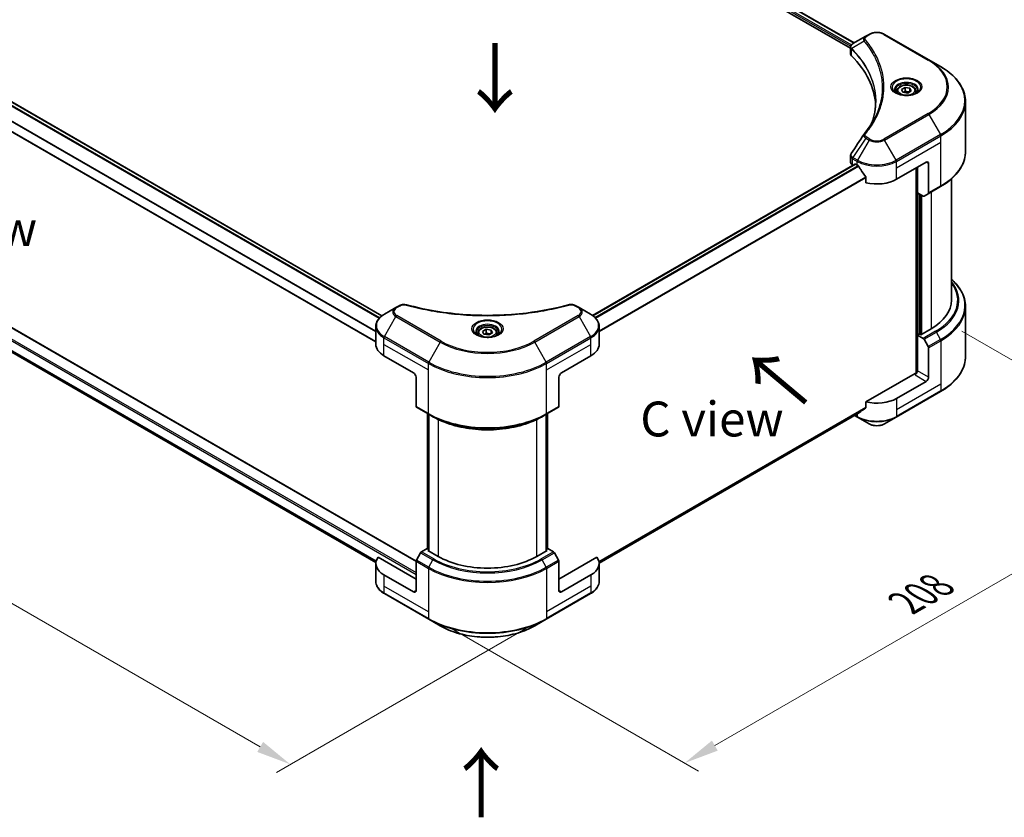
# Model space of a CAD drawing. Units: millimetres. Extents: x 0 to 10617, y 0 to 1686.
# Drawn here: x 403 to 791, y 796 to 1111 of the extents above; entities that cross this region are included whole.
import ezdxf

# ---------------------------------------------------------------- set-up
doc = ezdxf.new("R2010")
doc.units = ezdxf.units.MM
doc.header["$LTSCALE"] = 5.5
doc.layers.get('Defpoints').update_dxf_attribs({"lineweight": 25})
for name, color, linetype, lineweight in [('Dimension (ISO)', 7, 'Continuous', 18), ('Symbol (ISO)', 7, 'Continuous', 18), ('Visible (ISO)', 7, 'Continuous', 35), ('Visible Narrow (ISO)', 7, 'Continuous', 25)]:
    doc.layers.add(name, color=color, linetype=linetype, lineweight=lineweight)
doc.styles.add('Note Text (TK)', font='MS PGothic.ttf')
doc.dimstyles.new('Default - Method 1b (TK)', dxfattribs={"dimscale": 5.5, "dimtxt": 2.5, "dimasz": 2.5, "dimexe": 1, "dimexo": 1.5, "dimgap": 1, "dimtad": 1, "dimrnd": 1e-08, "dimdsep": 46, "dimtxsty": 'Note Text (TK)', "dimcen": 0.09, "dimdle": 5, "dimclrd": 100, "dimclre": 100, "dimclrt": 7, "dimadec": 1, "dimazin": 1, "dimtfac": 1, "dimtmove": 0, "dimatfit": 3, "dimfxl": 0, "dimtolj": 1, "dimlwd": -1, "dimlwe": -1, "dimarcsym": 0})

# ---------------------------------------------------------------- blocks, each defined once
blk = doc.blocks.new('*D18')
at = {"layer": 'Defpoints', "color": 0, "transparency": 16777216}
for p in [(184.56, 1121.59), (83.44, 1063.21), (610.42, 875.72)]:
    blk.add_point(p, dxfattribs=at)
at = {"layer": 'Dimension (ISO)', "color": 100, "transparency": 16777216}
for p, q in [((176.31, 1116.83), (77.94, 1060.03)), ((497.39, 824.22), (95.35, 1056.34)), ((602.17, 870.96), (503.8, 814.17))]:
    blk.add_line(p, q, dxfattribs=at)
for points in [[(96.5, 1058.32), (94.21, 1054.35), (83.44, 1063.21)], [(498.54, 826.2), (496.25, 822.23), (509.3, 817.34)]]:
    blk.add_solid(points, dxfattribs=at)
at = {"layer": 'Dimension (ISO)', "color": 7, "transparency": 16777216, "insert": (290.96, 956.23), "char_height": 13.75, "attachment_point": 4, "rotation": 330, "style": 'Note Text (TK)'}
blk.add_mtext('\\A1;{\\Q30.000;\\W0.816;\\H0.816x;438}', dxfattribs=at)
blk = doc.blocks.new('*D19')
at = {"layer": 'Defpoints', "color": 0, "transparency": 16777216}
for p in [(765.98, 992.99), (563.75, 876.23), (664.86, 817.85)]:
    blk.add_point(p, dxfattribs=at)
at = {"layer": 'Dimension (ISO)', "color": 100, "transparency": 16777216}
for p, q in [((774.23, 988.23), (872.6, 931.44)), ((855.19, 927.74), (676.77, 824.73)), ((572, 871.47), (670.36, 814.68))]:
    blk.add_line(p, q, dxfattribs=at)
for points in [[(854.04, 929.72), (856.33, 925.75), (867.1, 934.61)], [(675.63, 826.71), (677.92, 822.74), (664.86, 817.85)]]:
    blk.add_solid(points, dxfattribs=at)
at = {"layer": 'Dimension (ISO)', "color": 7, "transparency": 16777216, "insert": (752.05, 881.02), "char_height": 13.75, "attachment_point": 4, "rotation": 30, "style": 'Note Text (TK)'}
blk.add_mtext('\\A1;{\\Q-30.000;\\W0.816;\\H0.816x;208}', dxfattribs=at)

msp = doc.modelspace()

# ---------------------------------------------------------------- linework, layer by layer
at = {"layer": 'Visible (ISO)'}
for p, q in [((404.5656, 1290.7768), (731.7399, 1101.8826)), ((403.0306, 1288.7623), (730.3218, 1099.8007)), ((545.458, 994.2597), (218.2253, 1183.1876)), ((543.0244, 983.9344), (211.3545, 1175.4241)), ((198.5737, 1105.5048), (558.8867, 897.4779)), ((736.3414, 1104.5393), (731.2846, 1101.6197)), ((737.6414, 1105.2899), (736.3414, 1104.5393)), ((761.2607, 1095.1857), (743.7598, 1105.2899)), ((730.3218, 1097.5995), (730.3218, 1100.2096)), ((730.5076, 1099.6934), (730.5086, 1099.6928)), ((731.0691, 1099.3692), (731.072, 1099.3675)), ((741.0281, 1093.6194), (741.0301, 1093.6182)), ((765.8373, 1092.5434), (761.2607, 1095.1857)), ((215.9275, 1085.8214), (543.0469, 896.959)), ((750.4509, 1083.5518), (751.8542, 1084.362)), ((751.8542, 1084.362), (753.7712, 1084.0654)), ((751.8542, 1082.9025), (751.8542, 1084.362)), ((753.7712, 1084.0654), (754.2849, 1082.9587)), ((753.7712, 1082.6621), (753.7712, 1084.0654)), ((748.5866, 1082.9184), (748.5866, 1082.0659)), ((750.9645, 1082.445), (750.4509, 1083.5518)), ((752.8816, 1082.1484), (750.9645, 1082.445)), ((754.2849, 1082.9587), (752.8816, 1082.1484)), ((756.1491, 1082.9184), (756.1491, 1082.0659)), ((775.6452, 1059.0133), (775.6452, 1078.7565)), ((730.3218, 1054.7651), (730.3218, 1057.375)), ((628.5332, 994.3849), (732.0356, 1054.142)), ((731.1273, 1053.6424), (731.1488, 1053.63)), ((732.2419, 1054.1216), (732.9225, 1053.7287)), ((748.4788, 1048.1153), (760.1461, 1054.8513)), ((756.7431, 1042.7825), (756.7431, 1052.8867)), ((761.1183, 1054.29), (761.1183, 1042.7344)), ((736.4069, 1048.8824), (736.4069, 1046.7589)), ((756.257, 1052.606), (756.257, 971.6084)), ((760.976, 1042.4196), (765.8373, 1045.2263)), ((770.1452, 1000.4012), (770.1452, 1048.2889)), ((758.9724, 1041.4954), (756.7431, 1042.7825)), ((757.7154, 986.9852), (757.7154, 1042.2212)), ((760.976, 1042.4196), (759.3162, 1041.4614)), ((550.9652, 997.5123), (546.3887, 994.87)), ((552.2653, 998.2629), (550.9652, 997.5123)), ((623.1981, 997.5123), (621.8981, 998.2629)), ((627.7747, 994.87), (623.1981, 997.5123)), ((775.6452, 997.9234), (775.6452, 978.1801)), ((543.0244, 982.9996), (543.0244, 990.0646)), ((583.3004, 987.4904), (583.3004, 986.6379)), ((585.1647, 988.1237), (586.568, 988.934)), ((585.6783, 987.017), (585.1647, 988.1237)), ((587.5953, 986.7204), (585.6783, 987.017)), ((586.568, 988.934), (588.485, 988.6374)), ((586.568, 987.4745), (586.568, 988.934)), ((588.9987, 987.5306), (587.5953, 986.7204)), ((588.485, 988.6374), (588.9987, 987.5306)), ((588.485, 987.2341), (588.485, 988.6374)), ((590.8629, 987.4904), (590.8629, 986.6379)), ((631.1389, 982.9996), (631.1389, 990.0646)), ((757.5209, 987.0974), (756.7431, 986.6484)), ((758.0071, 986.8168), (757.5209, 987.0974)), ((762.0906, 989.1744), (758.0071, 986.8168)), ((756.7431, 986.6484), (758.9724, 985.3613)), ((756.7431, 986.6484), (756.7431, 972.6148)), ((759.3162, 984.9984), (760.976, 982.1236)), ((761.1183, 970.0888), (761.1183, 981.6444)), ((546.2463, 978.5089), (557.9135, 971.7728)), ((616.2498, 971.7728), (627.9171, 978.5089)), ((755.7708, 971.4921), (736.4069, 960.3124)), ((558.8858, 970.0888), (558.8858, 958.5331)), ((615.2776, 970.0888), (615.2776, 958.5331)), ((760.1461, 968.4048), (748.4788, 961.6687)), ((748.3364, 954.289), (765.8373, 964.3932)), ((736.4069, 960.3124), (736.4069, 958.1889)), ((559.0282, 958.2184), (563.8895, 955.4117)), ((563.4319, 902.3485), (563.4319, 955.6759)), ((610.2738, 955.4117), (615.1352, 958.2184)), ((610.7315, 955.6759), (610.7315, 902.3485)), ((631.1339, 896.7445), (733.4981, 955.8445)), ((563.8895, 955.4117), (565.5493, 954.4534)), ((563.918, 955.3953), (563.918, 901.5065)), ((610.2738, 955.4117), (608.614, 954.4534)), ((610.2453, 901.5065), (610.2453, 955.3953)), ((731.9344, 954.9417), (733.0648, 954.289)), ((733.0648, 954.289), (737.6414, 951.6467)), ((743.7598, 951.6467), (748.3364, 954.289)), ((563.261, 902.4472), (561.0317, 901.1601)), ((563.918, 902.0678), (563.261, 902.4472)), ((563.5527, 901.7174), (563.918, 901.9283)), ((567.6362, 899.3598), (563.5527, 901.7174)), ((610.6107, 901.7174), (606.5271, 899.3598)), ((610.9023, 902.4472), (610.2453, 902.0678)), ((610.2453, 901.9283), (610.6107, 901.7174)), ((613.1317, 901.1601), (610.9023, 902.4472)), ((558.8858, 890.3783), (543.8971, 899.0321)), ((558.8858, 885.8876), (558.8858, 897.4432)), ((560.688, 900.7972), (559.0282, 897.9224)), ((615.1352, 897.9224), (613.4754, 900.7972)), ((630.2663, 899.0321), (615.2776, 890.3783)), ((615.2776, 885.8876), (615.2776, 897.4432)), ((543.0244, 896.5531), (543.0244, 889.4881)), ((631.1389, 896.5531), (631.1389, 889.4881)), ((557.9135, 885.3262), (546.2463, 892.0623)), ((627.9171, 892.0623), (616.2498, 885.3262)), ((546.3887, 884.6827), (563.8895, 874.5786)), ((610.2738, 874.5786), (627.7747, 884.6827)), ((563.8895, 874.5786), (568.4661, 871.9363)), ((605.6972, 871.9363), (610.2738, 874.5786))]:
    msp.add_line(p, q, dxfattribs=at)
for centre, major_axis, ratio, start_param, end_param in [((731.6134, 1101.0156), (-0.3485, 0.5926), 0.57192456, 6.27803832, 6.2829531), ((731.2924, 1098.4616), (-1.3007, -3.3432), 0.56075394, 3.75157576, 3.75945641), ((733.0718, 1097.5995), (-2.75, 0), 0.57735027, 0, 0.523143), ((668.7525, 1076.1823), (71.5, 0), 0.57735027, 0.03293186, 0.523143), ((733.0718, 1054.7651), (-2.75, 0), 0.57735027, 0, 0.78539816), ((732.2419, 1053.7848), (-0.2062, 0.3572), 0.57735027, 5.49778714, 6.28318531), ((740.7006, 1058.2194), (11, 0), 0.57735027, 3.92699082, 3.97194189), ((740.7006, 1058.893), (7.4786, -15.4273), 0.5228786, 4.82400679, 4.91764363), ((760.1461, 1053.7287), (0.6875, 1.1908), 0.57735027, 5.49778714, 7.06858347), ((740.7006, 1058.893), (7.4786, -15.4273), 0.5228786, 4.91764363, 5.12523399), ((740.7006, 1052.606), (11, 0), 0.57735027, 4.31138759, 5.49778714), ((758.9724, 1042.0568), (0.3437, -0.5954), 0.57735027, 5.49778714, 6.28318531), ((760.6322, 1043.015), (0.3437, -0.5954), 0.57735027, 0, 0.78539816), ((742.6452, 1000.4012), (27.5, 0), 0.57735027, 5.49778714, 6.28318531), ((554.0244, 982.9996), (-11, 0), 0.57735027, 0, 0.78539816), ((620.1389, 982.9996), (11, 0), 0.57735027, 5.49778714, 6.28318531), ((758.9724, 984.7999), (0.3437, -0.5954), 0.57735027, 1.57079633, 2.35619449), ((760.6322, 981.9251), (0.3437, -0.5954), 0.57735027, 0.78539816, 1.57079633), ((557.9135, 970.6501), (-0.6875, 1.1908), 0.57735027, 3.92699082, 5.49778714), ((616.2498, 970.6501), (-0.6875, -1.1908), 0.57735027, 3.92699082, 5.49778714), ((755.7708, 972.0535), (-0.6875, -1.1908), 0.57735027, 0.78539816, 2.35619449), ((756.257, 971.2115), (0.6875, 0), 0.57735027, 1.32748183, 2.35619449), ((760.1461, 969.5275), (0.6875, 1.1908), 0.57735027, 3.92699082, 5.49778714), ((740.7006, 966.1594), (-11, 0), 0.57735027, 1.16979494, 2.35619449), ((559.3719, 958.8138), (-0.3437, -0.5954), 0.57735027, 5.49778714, 6.28318531), ((614.7914, 958.8138), (0.3438, -0.5954), 0.57735027, 0, 0.78539816), ((740.7006, 959.8724), (-10.9838, -7.6788), 0.07779162, 5.27600846, 5.36964529), ((740.7006, 959.8724), (-10.9838, -7.6788), 0.07779162, 5.0684181, 5.27600846), ((554.0244, 896.5531), (-11, 0), 0.57735027, 5.88218392, 7.06858347), ((559.3719, 897.7239), (-0.3437, -0.5954), 0.57735027, 4.71238898, 5.49778714), ((561.0317, 900.5987), (-0.3437, -0.5954), 0.57735027, 3.92699082, 4.71238898), ((587.0817, 910.5866), (-27.5, 0), 0.57735027, 0.78539816, 2.35619449), ((613.1317, 900.5987), (-0.3438, 0.5954), 0.57735027, 4.71238898, 5.49778714), ((614.7914, 897.7239), (-0.3438, 0.5954), 0.57735027, 3.92699082, 4.71238898), ((620.1389, 896.5531), (11, 0), 0.57735027, 5.49778714, 6.6841867), ((557.9135, 886.4489), (0.6875, -1.1908), 0.57735027, 5.49778714, 7.06858347), ((616.2498, 886.4489), (-0.6875, -1.1908), 0.57735027, 5.49778714, 7.06858347)]:
    msp.add_ellipse(centre, major_axis=major_axis, ratio=ratio, start_param=start_param, end_param=end_param, dxfattribs=at)
for points, knots in [([(737.6414, 1105.2899), (737.9798, 1105.4852), (738.3586, 1105.6428), (739.1677, 1105.8808), (739.598, 1105.961), (740.4766, 1106.0414), (740.9247, 1106.0414), (741.8033, 1105.961), (742.2335, 1105.8808), (743.0426, 1105.6428), (743.4215, 1105.4852), (743.7598, 1105.2899)], [1.57079633, 1.57079633, 1.57079633, 1.57079633, 1.88495559, 1.88495559, 2.19911486, 2.19911486, 2.51327412, 2.51327412, 2.82743339, 2.82743339, 3.14159265, 3.14159265, 3.14159265, 3.14159265]), ([(730.3219, 1100.207), (730.3214, 1100.3676), (730.3546, 1100.5311), (730.4745, 1100.8374), (730.5636, 1100.9832), (730.8062, 1101.2777), (730.9732, 1101.4219), (731.1962, 1101.5668), (731.2302, 1101.5879), (731.2649, 1101.6083)], [0, 0, 0, 0, 0.043673718, 0.043673718, 0.089096024, 0.089096024, 0.145939145, 0.145939145, 0.155900815, 0.155900815, 0.155900815, 0.155900815]), ([(775.6452, 1078.7565), (775.6452, 1079.7957), (775.5033, 1080.8347), (774.9425, 1082.8789), (774.5238, 1083.884), (773.4268, 1085.8332), (772.7486, 1086.7775), (771.154, 1088.5843), (770.2376, 1089.4471), (768.1909, 1091.0735), (767.0606, 1091.8371), (765.8373, 1092.5434)], [2.35619449, 2.35619449, 2.35619449, 2.35619449, 2.513274123, 2.513274123, 2.670353756, 2.670353756, 2.827433388, 2.827433388, 2.984513021, 2.984513021, 3.141592654, 3.141592654, 3.141592654, 3.141592654]), ([(748.5866, 1082.9184), (748.5866, 1083.154), (748.6422, 1083.3887), (748.8556, 1083.8412), (749.0206, 1084.0563), (749.4556, 1084.4609), (749.737, 1084.6444), (750.3812, 1084.9496), (750.7466, 1085.0691), (751.5156, 1085.2305), (751.9189, 1085.2728), (752.7252, 1085.2786), (753.1281, 1085.2424), (753.8983, 1085.094), (754.2653, 1084.9816), (754.9298, 1084.6851), (755.2269, 1084.5006), (755.7091, 1084.0701), (755.8976, 1083.8247), (756.1022, 1083.3512), (756.1491, 1083.1352), (756.1491, 1082.9184)], [2.35619449, 2.35619449, 2.35619449, 2.35619449, 2.62198886, 2.62198886, 2.91161337, 2.91161337, 3.23970828, 3.23970828, 3.57841915, 3.57841915, 3.91455234, 3.91455234, 4.24911174, 4.24911174, 4.58502719, 4.58502719, 4.92367944, 4.92367944, 5.25327908, 5.25327908, 5.49778714, 5.49778714, 5.49778714, 5.49778714]), ([(748.7574, 1081.9353), (748.7111, 1081.9684), (748.6666, 1082.0019), (748.4943, 1082.1388), (748.3825, 1082.2449), (748.1958, 1082.4564), (748.1209, 1082.5619), (748.0054, 1082.7671), (747.9646, 1082.8668), (747.9116, 1083.0601), (747.8991, 1083.1537), (747.8991, 1083.2472)], [6.388813802, 6.388813802, 6.388813802, 6.388813802, 6.44026494, 6.44026494, 6.597344573, 6.597344573, 6.754424205, 6.754424205, 6.911503838, 6.911503838, 7.068583471, 7.068583471, 7.068583471, 7.068583471]), ([(748.3781, 1082.1345), (748.7584, 1081.915), (749.2076, 1081.7223), (750.204, 1081.4179), (750.7521, 1081.3072), (751.8904, 1081.1847), (752.4809, 1081.1739), (753.6381, 1081.2551), (754.2045, 1081.3472), (755.2484, 1081.6211), (755.7264, 1081.8021), (756.2131, 1082.0534), (756.2866, 1082.0935), (756.3577, 1082.1345)], [0, 0, 0, 0, 0.29880315, 0.29880315, 0.60113033, 0.60113033, 0.90635223, 0.90635223, 1.21186251, 1.21186251, 1.51493929, 1.51493929, 1.57079633, 1.57079633, 1.57079633, 1.57079633]), ([(756.8366, 1083.2472), (756.8366, 1083.1537), (756.8242, 1083.0601), (756.7711, 1082.8668), (756.7304, 1082.7671), (756.6149, 1082.5619), (756.54, 1082.4564), (756.3533, 1082.2449), (756.2415, 1082.1388), (756.0691, 1082.0019), (756.0247, 1081.9684), (755.9784, 1081.9353)], [3.926990817, 3.926990817, 3.926990817, 3.926990817, 4.08407045, 4.08407045, 4.241150082, 4.241150082, 4.398229715, 4.398229715, 4.555309348, 4.555309348, 4.606760485, 4.606760485, 4.606760485, 4.606760485]), ([(730.3223, 1057.3729), (730.3219, 1057.569), (730.3615, 1057.7696), (730.4827, 1058.083), (730.5468, 1058.205), (730.6226, 1058.3197)], [0, 0, 0, 0, 0.0519495488, 0.0519495488, 0.0870550603, 0.0870550603, 0.0870550603, 0.0870550603]), ([(775.6452, 1059.0133), (775.6452, 1057.9741), (775.5033, 1056.9351), (774.9425, 1054.8909), (774.5238, 1053.8858), (773.4268, 1051.9365), (772.7486, 1050.9923), (771.154, 1049.1854), (770.2376, 1048.3227), (768.1909, 1046.6963), (767.0606, 1045.9326), (765.8373, 1045.2263)], [3.926990817, 3.926990817, 3.926990817, 3.926990817, 4.08407045, 4.08407045, 4.241150082, 4.241150082, 4.398229715, 4.398229715, 4.555309348, 4.555309348, 4.71238898, 4.71238898, 4.71238898, 4.71238898]), ([(733.5172, 1053.2885), (733.5111, 1053.2995), (733.5047, 1053.3102), (733.4704, 1053.3644), (733.4353, 1053.408), (733.3592, 1053.4814), (733.3181, 1053.5112), (733.2798, 1053.5314)], [-0.0705290281, -0.0705290281, -0.0705290281, -0.0705290281, -0.0678449297, -0.0678449297, -0.056529226, -0.056529226, -0.0452135224, -0.0452135224, -0.0452135224, -0.0452135224]), ([(736.4069, 1048.8824), (736.4069, 1048.9246), (736.3966, 1048.9718), (736.3602, 1049.054), (736.3378, 1049.0895), (736.3123, 1049.1214)], [-0.0932612826, -0.0932612826, -0.0932612826, -0.0932612826, -0.0819853568, -0.0819853568, -0.0730776319, -0.0730776319, -0.0730776319, -0.0730776319]), ([(775.6452, 997.9234), (775.6452, 998.9625), (775.5033, 1000.0015), (774.9425, 1002.0457), (774.5238, 1003.0508), (773.4268, 1005.0001), (772.7486, 1005.9443), (771.404, 1007.4678), (770.8007, 1008.0688), (770.1452, 1008.6477)], [3.926990817, 3.926990817, 3.926990817, 3.926990817, 4.08407045, 4.08407045, 4.241150082, 4.241150082, 4.398229715, 4.398229715, 4.506045066, 4.506045066, 4.506045066, 4.506045066]), ([(552.2653, 998.2629), (552.5199, 998.4099), (552.8137, 998.526), (553.4249, 998.6818), (553.7494, 998.7259), (554.3769, 998.74), (554.6889, 998.7148), (555.043, 998.6391), (555.1058, 998.6237), (555.1675, 998.6067)], [0, 0, 0, 0, 0.072836875, 0.072836875, 0.143219194, 0.143219194, 0.209823141, 0.209823141, 0.224395958, 0.224395958, 0.224395958, 0.224395958]), ([(555.1675, 998.6067), (562.5958, 996.5634), (570.7336, 995.2227), (586.7173, 994.1997), (594.7561, 994.4281), (608.1375, 996.0629), (613.7349, 997.1596), (618.9958, 998.6067)], [0, 0, 0, 0, 1.7965518, 1.7965518, 3.5088591, 3.5088591, 4.78123692, 4.78123692, 4.78123692, 4.78123692]), ([(618.9958, 998.6067), (619.2566, 998.6785), (619.5388, 998.7192), (620.0954, 998.7421), (620.376, 998.7259), (620.9377, 998.6405), (621.223, 998.565), (621.6282, 998.405), (621.7679, 998.3381), (621.8981, 998.2629)], [0, 0, 0, 0, 0.061478285, 0.061478285, 0.121667356, 0.121667356, 0.18735111, 0.18735111, 0.224619233, 0.224619233, 0.224619233, 0.224619233]), ([(546.3887, 994.87), (545.9798, 994.634), (545.6, 994.3776), (544.9075, 993.8273), (544.5948, 993.5334), (544.0461, 992.9116), (543.8101, 992.5837), (543.425, 991.8995), (543.2761, 991.5431), (543.0757, 990.8126), (543.0244, 990.4387), (543.0244, 990.0646)], [0, 0, 0, 0, 0.157079633, 0.157079633, 0.314159265, 0.314159265, 0.471238898, 0.471238898, 0.628318531, 0.628318531, 0.785398163, 0.785398163, 0.785398163, 0.785398163]), ([(631.1389, 990.0646), (631.1389, 990.4387), (631.0877, 990.8126), (630.8873, 991.5431), (630.7384, 991.8995), (630.3533, 992.5837), (630.1172, 992.9116), (629.5685, 993.5334), (629.2559, 993.8273), (628.5634, 994.3776), (628.1835, 994.634), (627.7747, 994.87)], [3.926990817, 3.926990817, 3.926990817, 3.926990817, 4.08407045, 4.08407045, 4.241150082, 4.241150082, 4.398229715, 4.398229715, 4.555309348, 4.555309348, 4.71238898, 4.71238898, 4.71238898, 4.71238898]), ([(583.4712, 986.5073), (583.4249, 986.5404), (583.3804, 986.5738), (583.2081, 986.7108), (583.0963, 986.8168), (582.9095, 987.0284), (582.8347, 987.1338), (582.7192, 987.3391), (582.6784, 987.4388), (582.6254, 987.632), (582.6129, 987.7257), (582.6129, 987.8192)], [4.818017476, 4.818017476, 4.818017476, 4.818017476, 4.869468613, 4.869468613, 5.026548246, 5.026548246, 5.183627878, 5.183627878, 5.340707511, 5.340707511, 5.497787144, 5.497787144, 5.497787144, 5.497787144]), ([(583.3004, 987.4904), (583.3004, 987.726), (583.356, 987.9606), (583.5694, 988.4132), (583.7344, 988.6282), (584.1694, 989.0329), (584.4508, 989.2163), (585.095, 989.5216), (585.4604, 989.6411), (586.2294, 989.8024), (586.6327, 989.8448), (587.439, 989.8506), (587.8419, 989.8144), (588.6121, 989.666), (588.9791, 989.5536), (589.6436, 989.257), (589.9407, 989.0725), (590.4229, 988.6421), (590.6114, 988.3967), (590.816, 987.9232), (590.8629, 987.7071), (590.8629, 987.4904)], [2.35619449, 2.35619449, 2.35619449, 2.35619449, 2.62198886, 2.62198886, 2.91161337, 2.91161337, 3.23970828, 3.23970828, 3.57841915, 3.57841915, 3.91455234, 3.91455234, 4.24911174, 4.24911174, 4.58502719, 4.58502719, 4.92367944, 4.92367944, 5.25327908, 5.25327908, 5.49778714, 5.49778714, 5.49778714, 5.49778714]), ([(591.5504, 987.8192), (591.5504, 987.7257), (591.538, 987.632), (591.4849, 987.4388), (591.4442, 987.3391), (591.3287, 987.1338), (591.2538, 987.0284), (591.0671, 986.8168), (590.9553, 986.7108), (590.7829, 986.5738), (590.7385, 986.5404), (590.6922, 986.5073)], [2.35619449, 2.35619449, 2.35619449, 2.35619449, 2.513274123, 2.513274123, 2.670353756, 2.670353756, 2.827433388, 2.827433388, 2.984513021, 2.984513021, 3.035964158, 3.035964158, 3.035964158, 3.035964158]), ([(583.0919, 986.7065), (583.4722, 986.4869), (583.9214, 986.2942), (584.9178, 985.9899), (585.4659, 985.8792), (586.6042, 985.7567), (587.1947, 985.7458), (588.3518, 985.827), (588.9183, 985.9192), (589.9622, 986.1931), (590.4402, 986.3741), (590.9269, 986.6253), (591.0004, 986.6655), (591.0715, 986.7065)], [1.57079633, 1.57079633, 1.57079633, 1.57079633, 1.86959948, 1.86959948, 2.17192665, 2.17192665, 2.47714855, 2.47714855, 2.78265884, 2.78265884, 3.08573562, 3.08573562, 3.14159265, 3.14159265, 3.14159265, 3.14159265]), ([(775.6452, 978.1801), (775.6452, 977.1409), (775.5033, 976.1019), (774.9425, 974.0577), (774.5238, 973.0526), (773.4268, 971.1034), (772.7486, 970.1591), (771.154, 968.3523), (770.2376, 967.4895), (768.1909, 965.8631), (767.0606, 965.0995), (765.8373, 964.3932)], [2.35619449, 2.35619449, 2.35619449, 2.35619449, 2.513274123, 2.513274123, 2.670353756, 2.670353756, 2.827433388, 2.827433388, 2.984513021, 2.984513021, 3.141592654, 3.141592654, 3.141592654, 3.141592654]), ([(733.4981, 955.8445), (733.4981, 955.8445), (733.4982, 955.8445), (733.5047, 955.8483), (733.5111, 955.8527), (733.5172, 955.8575)], [-0.02261472819, -0.02261472819, -0.02261472819, -0.02261472819, -0.02260378156, -0.02260378156, -0.01993037131, -0.01993037131, -0.01993037131, -0.01993037131]), ([(736.3123, 957.9968), (736.3373, 958.0156), (736.3592, 958.0392), (736.3962, 958.103), (736.4069, 958.146), (736.4069, 958.1889)], [-0.0201957606, -0.0201957606, -0.0201957606, -0.0201957606, -0.0114837322, -0.0114837322, 0, 0, 0, 0]), ([(565.5493, 954.4534), (567.8222, 953.1412), (570.4416, 952.0438), (576.1259, 950.3716), (579.1901, 949.7973), (585.4729, 949.2227), (588.6905, 949.2227), (594.9733, 949.7973), (598.0375, 950.3716), (603.7218, 952.0438), (606.3412, 953.1412), (608.614, 954.4534)], [1.57079633, 1.57079633, 1.57079633, 1.57079633, 1.88495559, 1.88495559, 2.19911486, 2.19911486, 2.51327412, 2.51327412, 2.82743339, 2.82743339, 3.14159265, 3.14159265, 3.14159265, 3.14159265]), ([(737.6414, 951.6467), (737.9798, 951.4514), (738.3586, 951.2938), (739.1677, 951.0558), (739.598, 950.9756), (740.4766, 950.8952), (740.9247, 950.8952), (741.8033, 950.9756), (742.2335, 951.0558), (743.0426, 951.2938), (743.4215, 951.4514), (743.7598, 951.6467)], [1.57079633, 1.57079633, 1.57079633, 1.57079633, 1.88495559, 1.88495559, 2.19911486, 2.19911486, 2.51327412, 2.51327412, 2.82743339, 2.82743339, 3.14159265, 3.14159265, 3.14159265, 3.14159265]), ([(546.3887, 884.6827), (545.9798, 884.9187), (545.6, 885.1751), (544.9075, 885.7254), (544.5948, 886.0193), (544.0461, 886.6411), (543.8101, 886.969), (543.425, 887.6532), (543.2761, 888.0096), (543.0757, 888.7401), (543.0244, 889.1141), (543.0244, 889.4881)], [3.141592654, 3.141592654, 3.141592654, 3.141592654, 3.298672286, 3.298672286, 3.455751919, 3.455751919, 3.612831552, 3.612831552, 3.769911184, 3.769911184, 3.926990817, 3.926990817, 3.926990817, 3.926990817]), ([(631.1389, 889.4881), (631.1389, 889.1141), (631.0877, 888.7401), (630.8873, 888.0096), (630.7384, 887.6532), (630.3533, 886.969), (630.1172, 886.6411), (629.5685, 886.0193), (629.2559, 885.7254), (628.5634, 885.1751), (628.1835, 884.9187), (627.7747, 884.6827)], [0.785398163, 0.785398163, 0.785398163, 0.785398163, 0.942477796, 0.942477796, 1.099557429, 1.099557429, 1.256637061, 1.256637061, 1.413716694, 1.413716694, 1.570796327, 1.570796327, 1.570796327, 1.570796327]), ([(568.4661, 871.9363), (570.4335, 870.8004), (572.6992, 869.8514), (577.6137, 868.4057), (580.262, 867.9093), (585.6915, 867.4128), (588.4718, 867.4128), (593.9013, 867.9093), (596.5496, 868.4057), (601.4642, 869.8514), (603.7298, 870.8004), (605.6972, 871.9363)], [3.14159265, 3.14159265, 3.14159265, 3.14159265, 3.45575192, 3.45575192, 3.76991118, 3.76991118, 4.08407045, 4.08407045, 4.39822972, 4.39822972, 4.71238898, 4.71238898, 4.71238898, 4.71238898])]:
    msp.add_open_spline(points, degree=3, knots=knots, dxfattribs=at)
for points, weights in [([(751.8542, 1082.9025), (751.5098, 1082.5889), (751.2112, 1082.4068)], [2.47907954222, 2.65359322647, 2.66928636516]), ([(753.6588, 1082.5972), (752.7693, 1082.5377), (751.8542, 1082.9025)], [1.01523736138, 1.14666441016, 1]), ([(586.568, 987.4745), (586.2236, 987.1608), (585.9249, 986.9788)], [2.47907954222, 2.65359322647, 2.66928636516]), ([(588.3726, 987.1691), (587.4831, 987.1096), (586.568, 987.4745)], [1.01523736138, 1.14666441016, 1])]:
    msp.add_rational_spline(points, weights, degree=2, dxfattribs=at)
for points in [[(738.7109, 1070.4361), (739.7349, 1073.2115), (740.2501, 1076.0498), (740.2526, 1078.8692)], [(740.2517, 1078.881), (740.2517, 1078.8771), (740.2517, 1078.8731), (740.2517, 1078.8692)], [(735.676, 1065.9474), (737.2423, 1067.8454), (738.5656, 1069.8113), (739.6225, 1071.8143)], [(730.6241, 1058.3212), (732.2717, 1060.8097), (733.9177, 1063.2992), (735.5618, 1065.7902)], [(735.5766, 1065.8136), (735.6072, 1065.8598), (735.6406, 1065.9045), (735.676, 1065.9474)], [(730.623, 1058.3196), (730.6233, 1058.3202), (730.6237, 1058.3207), (730.6241, 1058.3213)]]:
    msp.add_open_spline(points, degree=3, dxfattribs=at)
at = {"layer": 'Visible Narrow (ISO)'}
for p, q in [((403.4622, 1290.0849), (730.7035, 1101.152)), ((404.4481, 1290.7052), (731.6191, 1101.8129)), ((403.3223, 1289.4921), (730.4024, 1100.6523)), ((544.3118, 993.2126), (216.9282, 1182.2276)), ((544.5409, 993.4603), (217.1009, 1182.5078)), ((545.3536, 994.1805), (218.1045, 1183.1179)), ((543.0244, 987.8813), (214.134, 1177.7663)), ((543.0244, 988.175), (214.1412, 1178.0558)), ((543.0244, 984.0739), (211.5648, 1175.4422)), ((194.5755, 1103.2951), (558.8858, 892.9605)), ((198.3674, 1105.4843), (558.8858, 897.339)), ((736.6852, 1104.5052), (737.9852, 1105.2558)), ((743.4161, 1105.2558), (760.917, 1095.1517)), ((194.2839, 1102.7899), (558.8858, 892.2869)), ((730.4799, 1100.6075), (730.4812, 1100.6068)), ((730.6896, 1096.8063), (730.6896, 1099.5078)), ((730.7183, 1101.1435), (730.7188, 1101.1432)), ((735.6366, 1102.638), (730.7768, 1099.6663)), ((740.54, 1094.7993), (740.54, 1094.7993)), ((214.134, 1087.522), (543.1628, 897.5571)), ((214.134, 1087.3844), (543.1316, 897.4375)), ((215.9174, 1085.8293), (543.0471, 896.9608)), ((760.917, 1074.0532), (743.4161, 1063.9491)), ((743.7598, 1063.5862), (761.2607, 1073.6903)), ((761.2607, 1073.6903), (765.8373, 1065.7635)), ((737.9852, 1063.9491), (736.6852, 1064.6996)), ((765.8373, 1065.7635), (748.3364, 1055.6593)), ((748.4788, 1055.1802), (765.9797, 1065.2843)), ((765.9797, 1062.7101), (765.9797, 1065.2843)), ((736.3414, 1064.3368), (731.2846, 1056.6871)), ((737.6414, 1063.5862), (733.0648, 1055.6593)), ((736.3414, 1064.3368), (737.6414, 1063.5862)), ((748.3364, 1055.6593), (743.7598, 1063.5862)), ((748.4788, 1052.606), (765.9797, 1062.7101)), ((765.9797, 1045.5411), (765.9797, 1062.7101)), ((733.0648, 1055.6593), (731.2846, 1056.6871)), ((628.6407, 994.3075), (732.2419, 1054.1216)), ((629.48, 993.6025), (733.2798, 1053.5314)), ((629.718, 993.36), (733.5172, 1053.2885)), ((731.1273, 1053.6424), (731.1273, 1056.2165)), ((731.1422, 1056.208), (732.9225, 1055.1802)), ((732.9225, 1053.7287), (732.9225, 1055.1802)), ((748.4788, 1052.606), (748.4788, 1055.1802)), ((760.1461, 1054.8513), (761.1183, 1054.29)), ((631.1389, 988.3996), (736.3123, 1049.1214)), ((631.1389, 988.1059), (736.4069, 1048.8824)), ((748.4788, 1048.1153), (748.4788, 1052.606)), ((756.4514, 1052.7182), (756.4514, 971.6447)), ((765.9797, 1045.5411), (761.1183, 1042.7344)), ((757.0348, 986.8168), (757.0348, 1042.6141)), ((757.9098, 1042.1089), (757.9098, 986.8729)), ((758.4932, 987.0974), (758.4932, 1041.7721)), ((762.0906, 1043.0632), (762.0906, 989.1744)), ((551.309, 997.4783), (552.609, 998.2288)), ((621.5544, 998.2288), (622.8544, 997.4783)), ((546.3887, 986.053), (550.9652, 993.9799)), ((550.9652, 993.9799), (568.4661, 983.8757)), ((568.8099, 984.2386), (551.309, 994.3427)), ((622.8544, 994.3427), (605.3535, 984.2386)), ((605.6972, 983.8757), (623.1981, 993.9799)), ((623.1981, 993.9799), (627.7747, 986.053)), ((763.8338, 988.168), (758.9724, 985.3613)), ((759.3162, 984.9984), (764.1775, 987.8051)), ((765.8373, 984.9303), (764.1775, 987.8051)), ((546.2463, 982.9996), (546.2463, 985.5738)), ((546.2463, 985.5738), (563.7472, 975.4697)), ((546.2463, 982.9996), (563.7472, 972.8955)), ((546.2463, 978.5089), (546.2463, 982.9996)), ((563.8895, 975.9488), (546.3887, 986.053)), ((568.4661, 983.8757), (563.8895, 975.9488)), ((610.2738, 975.9488), (605.6972, 983.8757)), ((627.7747, 986.053), (610.2738, 975.9488)), ((610.4162, 975.4697), (627.9171, 985.5738)), ((610.4162, 972.8955), (627.9171, 982.9996)), ((627.9171, 982.9996), (627.9171, 985.5738)), ((627.9171, 978.5089), (627.9171, 982.9996)), ((765.8373, 984.9303), (760.976, 982.1236)), ((761.1183, 981.6444), (765.9797, 984.4512)), ((765.9797, 984.4512), (765.9797, 967.2821)), ((563.7472, 972.8955), (563.7472, 975.4697)), ((610.4162, 972.8955), (610.4162, 975.4697)), ((563.7472, 955.7264), (563.7472, 972.8955)), ((610.4162, 955.7264), (610.4162, 972.8955)), ((761.1183, 970.0888), (756.7431, 972.6148)), ((755.7708, 970.9308), (760.1461, 968.4048)), ((765.9797, 967.2821), (748.4788, 957.1779)), ((765.9797, 964.7079), (748.4788, 954.6038)), ((765.9797, 967.2821), (765.9797, 964.7079)), ((748.4788, 961.6687), (748.4788, 957.1779)), ((563.7472, 955.7264), (558.8858, 958.5331)), ((615.2776, 958.5331), (610.4162, 955.7264)), ((631.0496, 897.3609), (736.4069, 958.1889)), ((631.0748, 897.2379), (736.3123, 957.9968)), ((631.1338, 896.7464), (733.5172, 955.8575)), ((748.4788, 957.1779), (748.4788, 954.6038)), ((563.5527, 902.2788), (563.5527, 955.6062)), ((564.0388, 901.4367), (564.0388, 955.3255)), ((567.6362, 953.3548), (567.6362, 899.3598)), ((606.5271, 899.3598), (606.5271, 953.3548)), ((610.1245, 955.3255), (610.1245, 901.4367)), ((610.6107, 955.6062), (610.6107, 902.2788)), ((732.9225, 954.6038), (732.1358, 955.058)), ((732.9225, 955.5122), (732.9225, 954.6038)), ((558.8858, 897.4432), (563.7472, 894.6365)), ((563.8895, 895.1157), (559.0282, 897.9224)), ((560.688, 900.7972), (565.5493, 897.9905)), ((565.8931, 898.3534), (561.0317, 901.1601)), ((563.8895, 895.1157), (565.5493, 897.9905)), ((613.1317, 901.1601), (608.2703, 898.3534)), ((608.614, 897.9905), (613.4754, 900.7972)), ((610.2738, 895.1157), (608.614, 897.9905)), ((615.1352, 897.9224), (610.2738, 895.1157)), ((610.4162, 894.6365), (615.2776, 897.4432)), ((563.7472, 894.6365), (563.7472, 877.4675)), ((610.4162, 894.6365), (610.4162, 877.4675)), ((546.2463, 892.0623), (546.2463, 887.5716)), ((627.9171, 892.0623), (627.9171, 887.5716)), ((546.2463, 887.5716), (546.2463, 884.9974)), ((563.7472, 877.4675), (546.2463, 887.5716)), ((558.8858, 885.8876), (557.9135, 885.3262)), ((627.9171, 887.5716), (610.4162, 877.4675)), ((616.2498, 885.3262), (615.2776, 885.8876)), ((627.9171, 887.5716), (627.9171, 884.9974)), ((563.7472, 874.8933), (546.2463, 884.9974)), ((627.9171, 884.9974), (610.4162, 874.8933)), ((563.7472, 877.4675), (563.7472, 874.8933)), ((610.4162, 877.4675), (610.4162, 874.8933))]:
    msp.add_line(p, q, dxfattribs=at)
for centre, major_axis, ratio, start_param, end_param in [((736.6852, 1103.9439), (-0.3437, 0.5954), 0.57735027, 5.49778714, 6.28318531), ((737.9852, 1104.6945), (-0.3437, 0.5954), 0.57735027, 5.49778714, 6.28318531), ((740.7006, 1103.688), (3.8402, 0), 0.57735027, 0.78539816, 2.35619449), ((743.4161, 1104.6945), (0.3438, 0.5954), 0.57735027, 0, 0.78539816), ((731.2852, 1099.7061), (0.4178, 0.546), 0.7825254, 2.02708282, 2.42717461), ((731.337, 1099.6607), (-0.4874, -0.4849), 0.70765843, 5.32110362, 5.66947619), ((736.2064, 1102.5722), (-0.5303, -0.4376), 0.7371107, 4.16590415, 5.32901143), ((740.7006, 1096.3789), (-5.2986, 0), 0.57735027, 5.19751307, 5.19759502), ((740.7006, 1095.982), (5.5, 0), 0.57735027, 2.00772271, 2.00778721), ((760.917, 1094.5903), (0.3438, 0.5954), 0.57735027, 0, 0.78539816), ((742.6452, 1084.6024), (25.8402, 0), 0.57735027, 5.49778714, 7.06858347), ((742.6452, 1084.438), (26.3264, 0), 0.57735027, 5.49778714, 7.06858347), ((742.6452, 1079.1534), (32.7986, 0), 0.57735027, 5.49778714, 7.06858347), ((752.3679, 1084.438), (-5.6424, 0), 0.57735027, 2.35619449, 7.06858347), ((752.3679, 1083.6442), (4.6701, 0), 0.57735027, 5.59811367, 10.10984959), ((752.3679, 1083.2472), (-4.4687, 0), 0.57735027, 3.14159265, 6.28318531), ((752.3679, 1082.9184), (-3.7812, 0), 0.57735027, 0, 0.56017967), ((752.3679, 1082.9184), (3.7812, 0), 0.57735027, 5.72300564, 6.28318531), ((742.6452, 1078.7565), (33, 0), 0.57735027, 5.49778714, 6.28318531), ((760.917, 1073.4919), (0.3437, -0.5954), 0.57735027, 1.57079633, 2.35619449), ((736.2064, 1065.51), (-0.5303, 0.4376), 0.7371107, 5.25887382, 6.28368277), ((736.6852, 1064.1383), (-0.3437, -0.5954), 0.57735027, 3.92699082, 4.71238898), ((765.4936, 1065.565), (-0.3438, 0.5954), 0.57735027, 3.92699082, 4.71238898), ((737.9852, 1063.3877), (-0.3437, -0.5954), 0.57735027, 3.92699082, 4.71238898), ((740.7006, 1065.3524), (4.3264, 0), 0.57735027, 3.92699082, 5.49778714), ((740.7006, 1065.5168), (-3.8402, 0), 0.57735027, 0.78539816, 2.35619449), ((743.4161, 1063.3877), (0.3437, -0.5954), 0.57735027, 1.57079633, 2.35619449), ((731.6134, 1056.4972), (0.3389, 0.5982), 0.58272546, 1.56556184, 2.35147354), ((731.6283, 1056.4887), (-0.3437, -0.5954), 0.57735027, 4.71238898, 5.49778714), ((731.2924, 1054.0916), (-1.656, 2.7805), 0.56434082, 5.47427826, 5.48216015), ((742.6452, 1059.0133), (33, 0), 0.57735027, 5.49778714, 6.28318531), ((730.9765, 1054.8282), (1.1032, -1.4454), 0.63699938, 2.15065267, 2.16111382), ((733.4086, 1055.4608), (0.3438, 0.5954), 0.57735027, 1.57079633, 2.35619449), ((740.7006, 1059.6709), (11, 0), 0.57735027, 3.92699082, 5.49778714), ((740.7006, 1060.0678), (-10.7986, 0), 0.57735027, 0.78539816, 2.35619449), ((747.9927, 1055.4608), (-0.3438, 0.5954), 0.57735027, 3.92699082, 4.71238898), ((765.4936, 1045.8217), (0.3437, -0.5954), 0.57735027, 0, 0.78539816), ((742.6452, 1000.4012), (29.9652, 0), 0.57735027, 5.49778714, 6.69165342), ((742.6452, 1000.2368), (30.4514, 0), 0.57735027, 5.49778714, 6.72709511), ((742.6452, 998.3203), (32.7986, 0), 0.57735027, 5.49778714, 6.85954973), ((554.985, 997.9439), (0.1823, 0.6629), 0.35119009, 6.28221179, 6.94763605), ((619.1784, 997.9439), (-0.1823, 0.6629), 0.35119009, 5.61873456, 6.28415883), ((554.0244, 990.4615), (-10.7986, 0), 0.57735027, 5.49778714, 7.06858347), ((554.0244, 995.7461), (-4.3264, 0), 0.57735027, 5.49778714, 7.06858347), ((554.0244, 995.9105), (-3.8402, 0), 0.57735027, 5.49778714, 7.06858347), ((551.309, 996.9169), (-0.3437, 0.5954), 0.57735027, 5.49778714, 6.28318531), ((552.609, 997.6675), (-0.3437, 0.5954), 0.57735027, 5.49778714, 6.28318531), ((621.5544, 997.6675), (0.3437, 0.5954), 0.57735027, 0, 0.78539816), ((622.8544, 996.9169), (0.3437, 0.5954), 0.57735027, 0, 0.78539816), ((620.1389, 995.9105), (3.8402, 0), 0.57735027, 5.49778714, 7.06858347), ((620.1389, 995.7461), (4.3264, 0), 0.57735027, 5.49778714, 7.06858347), ((620.1389, 990.4615), (10.7986, 0), 0.57735027, 5.49778714, 7.06858347), ((742.6452, 997.9234), (33, 0), 0.57735027, 5.49778714, 6.28318531), ((551.309, 993.7814), (-0.3437, -0.5954), 0.57735027, 3.92699082, 4.71238898), ((587.0817, 989.01), (-5.6424, 0), 0.57735027, 2.35619449, 7.06858347), ((587.0817, 988.2161), (4.6701, 0), 0.57735027, 5.59811367, 10.10984959), ((622.8544, 993.7814), (0.3437, -0.5954), 0.57735027, 1.57079633, 2.35619449), ((554.0244, 990.0646), (-11, 0), 0.57735027, 0, 0.78539816), ((587.0817, 987.8192), (-4.4687, 0), 0.57735027, 3.14159265, 6.28318531), ((587.0817, 987.4904), (-3.7812, 0), 0.57735027, 0, 0.56017967), ((587.0817, 987.4904), (3.7813, 0), 0.57735027, 5.72300564, 6.28318531), ((620.1389, 990.0646), (11, 0), 0.57735027, 5.49778714, 6.28318531), ((763.8338, 987.6066), (0.3437, -0.5954), 0.57735027, 1.57079633, 2.35619449), ((546.7324, 985.8545), (0.3438, 0.5954), 0.57735027, 1.57079633, 2.35619449), ((568.8099, 983.6772), (-0.3437, -0.5954), 0.57735027, 3.92699082, 4.71238898), ((587.0817, 994.6234), (26.3264, 0), 0.57735027, 3.92699082, 5.49778714), ((587.0817, 994.7878), (-25.8402, 0), 0.57735027, 0.78539816, 2.35619449), ((605.3535, 983.6772), (-0.3437, 0.5954), 0.57735027, 4.71238898, 5.49778714), ((627.431, 985.8545), (-0.3438, 0.5954), 0.57735027, 3.92699082, 4.71238898), ((765.4936, 984.7318), (-0.3438, 0.5954), 0.57735027, 3.92699082, 4.71238898), ((564.2333, 975.7504), (0.3438, 0.5954), 0.57735027, 1.57079633, 2.35619449), ((587.0817, 988.9419), (33, 0), 0.57735027, 3.92699082, 5.49778714), ((587.0817, 989.3388), (-32.7986, 0), 0.57735027, 0.78539816, 2.35619449), ((609.9301, 975.7504), (-0.3438, 0.5954), 0.57735027, 3.92699082, 4.71238898), ((742.6452, 978.1801), (33, 0), 0.57735027, 5.49778714, 6.28318531), ((765.4936, 964.9886), (0.3437, -0.5954), 0.57735027, 0, 0.78539816), ((587.0817, 969.1986), (-33, 0), 0.57735027, 0.78539816, 2.35619449), ((564.2333, 956.0071), (-0.3437, -0.5954), 0.57735027, 5.49778714, 6.28318531), ((609.9301, 956.0071), (0.3437, -0.5954), 0.57735027, 0, 0.78539816), ((587.0817, 968.8017), (32.7986, 0), 0.57735027, 3.92699082, 5.49778714), ((587.0817, 966.8852), (-30.4514, 0), 0.57735027, 0.78539816, 2.35619449), ((740.7006, 959.0945), (-11, 0), 0.57735027, 0.78539816, 2.35619449), ((733.4086, 954.8844), (-0.3438, -0.5954), 0.57735027, 5.49778714, 6.28318531), ((740.7006, 958.6976), (10.7986, 0), 0.57735027, 3.92699082, 5.49778714), ((747.9927, 954.8844), (0.3438, -0.5954), 0.57735027, 0, 0.78539816), ((740.7006, 953.413), (-4.3264, 0), 0.57735027, 0.78539816, 2.35619449), ((565.8931, 897.792), (-0.3437, -0.5954), 0.57735027, 3.92699082, 4.71238898), ((587.0817, 910.4222), (30.4514, 0), 0.57735027, 3.92699082, 5.49778714), ((587.0817, 910.5866), (-29.9652, 0), 0.57735027, 0.78539816, 2.35619449), ((608.2703, 897.792), (0.3437, -0.5954), 0.57735027, 1.57079633, 2.35619449), ((564.2333, 894.9172), (0.3438, 0.5954), 0.57735027, 1.57079633, 2.35619449), ((587.0817, 908.1087), (33, 0), 0.57735027, 3.92699082, 5.49778714), ((587.0817, 908.5057), (-32.7986, 0), 0.57735027, 0.78539816, 2.35619449), ((609.9301, 894.9172), (-0.3438, 0.5954), 0.57735027, 3.92699082, 4.71238898), ((554.0244, 889.4881), (-11, 0), 0.57735027, 0, 0.78539816), ((620.1389, 889.4881), (11, 0), 0.57735027, 5.49778714, 6.28318531), ((546.7324, 885.2781), (-0.3437, -0.5954), 0.57735027, 5.49778714, 6.28318531), ((627.431, 885.2781), (0.3437, -0.5954), 0.57735027, 0, 0.78539816), ((587.0817, 888.3655), (-33, 0), 0.57735027, 0.78539816, 2.35619449), ((564.2333, 875.1739), (-0.3437, -0.5954), 0.57735027, 5.49778714, 6.28318531), ((587.0817, 887.9685), (32.7986, 0), 0.57735027, 3.92699082, 5.49778714), ((609.9301, 875.1739), (0.3437, -0.5954), 0.57735027, 0, 0.78539816), ((587.0817, 882.684), (-26.3264, 0), 0.57735027, 0.78539816, 2.35619449)]:
    msp.add_ellipse(centre, major_axis=major_axis, ratio=ratio, start_param=start_param, end_param=end_param, dxfattribs=at)
for centre, major_axis in [((752.3679, 1084.6024), (-6.1285, 0)), ((752.3679, 1083.2552), (3.3687, 0)), ((587.0817, 989.1744), (6.1285, 0)), ((587.0817, 987.8272), (3.3687, 0))]:
    msp.add_ellipse(centre, major_axis=major_axis, ratio=0.57735027, dxfattribs=at)
for points, knots in [([(736.3414, 1104.5393), (736.1323, 1104.4186), (735.9174, 1104.2382), (735.79, 1104.0852), (735.7484, 1104.0353), (735.7125, 1103.9861), (735.6809, 1103.9364), (735.6143, 1103.8316), (735.5639, 1103.7249), (735.527, 1103.596), (735.4988, 1103.4971), (735.4825, 1103.3946), (735.4809, 1103.2876), (735.4801, 1103.2414), (735.4823, 1103.1943), (735.4871, 1103.1463), (735.5033, 1102.9872), (735.5483, 1102.8193), (735.6366, 1102.638)], [-0.187504168, -0.187504168, -0.187504168, -0.187504168, -0.134326228, -0.134326228, -0.134326228, -0.116955095, -0.116955095, -0.116955095, -0.080358929, -0.080358929, -0.080358929, -0.0522949, -0.0522949, -0.0522949, -0.040179465, -0.040179465, -0.040179465, 0, 0, 0, 0]), ([(736.2064, 1103.1335), (736.1272, 1103.2295), (736.024, 1103.4357), (736.0204, 1103.9368), (736.3379, 1104.3048), (736.6852, 1104.5052)], [0, 0, 0, 0, 0.040179465, 0.080358929, 0.187504168, 0.187504168, 0.187504168, 0.187504168]), ([(730.7177, 1099.759), (730.5924, 1099.9392), (730.5167, 1100.1181), (730.4864, 1100.2904), (730.466, 1100.4072), (730.4663, 1100.5217), (730.4856, 1100.6346), (730.5034, 1100.7394), (730.5365, 1100.839), (730.585, 1100.935), (730.7091, 1101.1808), (730.9518, 1101.4234), (731.2666, 1101.6093)], [0, 0, 0, 0, 0.05028531, 0.05028531, 0.05028531, 0.084337626, 0.084337626, 0.084337626, 0.115936047, 0.115936047, 0.115936047, 0.196787795, 0.196787795, 0.196787795, 0.196787795]), ([(730.741, 1099.4629), (732.5114, 1097.6836), (734.0518, 1095.8272), (735.3452, 1093.9155), (737.9319, 1090.0921), (739.525, 1086.0461), (740.054, 1081.9549), (740.1863, 1080.9322), (740.252, 1079.9065), (740.2517, 1078.881)], [0, 0, 0, 0, 0.78253283, 0.78253283, 0.78253283, 2.34759848, 2.34759848, 2.34759848, 2.73885736, 2.73885736, 2.73885736, 2.73885736]), ([(738.4792, 1069.8266), (738.4928, 1069.8607), (740.0925, 1073.8973), (741.1707, 1082.2093), (737.1792, 1092.3314), (732.5507, 1097.8796), (730.7768, 1099.6663)], [-3.92600346, -3.92600346, -3.92600346, -3.92600346, -3.91266414, -2.34759848, -0.78253283, 0, 0, 0, 0]), ([(735.6366, 1102.638), (735.6518, 1102.6192), (735.6671, 1102.6005), (735.6823, 1102.5817), (735.7719, 1102.4712), (735.9009, 1102.3106), (735.9827, 1102.2073), (736.0342, 1102.1423), (736.075, 1102.0904), (736.1199, 1102.0332), (736.1407, 1102.0067), (736.1625, 1101.9789), (736.1875, 1101.947), (736.548, 1101.4865), (736.9091, 1101.006), (737.2314, 1100.5562), (737.3284, 1100.4207), (737.4242, 1100.2852), (737.5215, 1100.1451), (738.1036, 1099.3077), (738.6405, 1098.4555), (739.1303, 1097.595), (739.5388, 1096.8771), (739.9172, 1096.1487), (740.2587, 1095.4192), (740.7359, 1094.3997), (741.1426, 1093.3791), (741.4887, 1092.3435), (741.9435, 1090.9821), (742.2898, 1089.603), (742.5128, 1088.2218), (742.8719, 1085.9978), (742.9231, 1083.7664), (742.6812, 1081.5382), (742.6356, 1081.1177), (742.5792, 1080.698), (742.5115, 1080.2789), (742.2886, 1078.8984), (741.944, 1077.5237), (741.4889, 1076.162), (741.1431, 1075.1273), (740.7365, 1074.1066), (740.2591, 1073.0881), (740.0594, 1072.662), (739.847, 1072.2365), (739.6233, 1071.8135)], [-4.82621249, -4.82621249, -4.82621249, -4.82621249, -4.81844842, -4.81844842, -4.81844842, -4.77269349, -4.77269349, -4.77269349, -4.74390962, -4.74390962, -4.74390962, -4.73061692, -4.73061692, -4.73061692, -4.53913686, -4.53913686, -4.53913686, -4.48148303, -4.48148303, -4.48148303, -4.13675357, -4.13675357, -4.13675357, -3.84919093, -3.84919093, -3.84919093, -3.44729464, -3.44729464, -3.44729464, -2.91901319, -2.91901319, -2.91901319, -2.06837678, -2.06837678, -2.06837678, -1.90783066, -1.90783066, -1.90783066, -1.37891786, -1.37891786, -1.37891786, -0.97698999, -0.97698999, -0.97698999, -0.8088608, -0.8088608, -0.8088608, -0.8088608]), ([(736.2064, 1066.0714), (736.886, 1066.8949), (738.1558, 1068.5665), (740.3222, 1071.9964), (742.313, 1076.4196), (743.9213, 1083.6741), (743.112, 1091.016), (740.3216, 1097.2085), (738.1561, 1100.6384), (736.886, 1102.31), (736.2064, 1103.1335)], [0, 0, 0, 0, 0.34472946, 0.68945893, 1.37891786, 2.06837678, 3.44729464, 4.13675357, 4.48148303, 4.82621249, 4.82621249, 4.82621249, 4.82621249]), ([(735.5771, 1065.8137), (735.5311, 1065.7436), (735.5034, 1065.6671), (735.4902, 1065.5895), (735.4826, 1065.5445), (735.4798, 1065.4987), (735.4815, 1065.4521), (735.4845, 1065.3655), (735.5024, 1065.2774), (735.5346, 1065.19), (735.5608, 1065.1188), (735.5966, 1065.0479), (735.6406, 1064.978), (735.7103, 1064.8672), (735.7881, 1064.774), (735.8922, 1064.6732), (736.0072, 1064.5617), (736.1763, 1064.4348), (736.3414, 1064.3368)], [-0.177243428, -0.177243428, -0.177243428, -0.177243428, -0.149825893, -0.149825893, -0.149825893, -0.133930297, -0.133930297, -0.133930297, -0.104414332, -0.104414332, -0.104414332, -0.080358178, -0.080358178, -0.080358178, -0.04217927, -0.04217927, -0.04217927, 0, 0, 0, 0]), ([(736.6852, 1064.6996), (736.4247, 1064.85), (736.0986, 1065.1629), (735.9872, 1065.6622), (736.1008, 1065.9434), (736.2064, 1066.0714)], [0, 0, 0, 0, 0.080358178, 0.133930297, 0.187502416, 0.187502416, 0.187502416, 0.187502416]), ([(730.322, 1057.3729), (730.3223, 1057.2471), (730.345, 1057.1228), (730.3901, 1057.0029), (730.504, 1056.6995), (730.7628, 1056.424), (731.1273, 1056.2165)], [-0.117686099, -0.117686099, -0.117686099, -0.117686099, -0.084337626, -0.084337626, -0.084337626, 0, 0, 0, 0]), ([(731.2666, 1056.6978), (731.0715, 1056.8129), (730.9005, 1056.95), (730.7757, 1057.0915), (730.6902, 1057.1884), (730.6231, 1057.2887), (730.5721, 1057.3948), (730.5282, 1057.4864), (730.4977, 1057.5802), (730.4825, 1057.6748), (730.4687, 1057.7601), (730.4673, 1057.846), (730.478, 1057.931), (730.4866, 1057.9997), (730.5032, 1058.0678), (730.5283, 1058.1346), (730.5521, 1058.1977), (730.5835, 1058.2598), (730.623, 1058.3196)], [0, 0, 0, 0, 0.050060504, 0.050060504, 0.050060504, 0.084337626, 0.084337626, 0.084337626, 0.113903258, 0.113903258, 0.113903258, 0.140562711, 0.140562711, 0.140562711, 0.162131477, 0.162131477, 0.162131477, 0.182535201, 0.182535201, 0.182535201, 0.182535201]), ([(552.609, 998.2288), (552.8694, 998.3792), (553.4115, 998.5675), (554.2762, 998.6318), (554.7633, 998.5662), (554.985, 998.5053)], [0, 0, 0, 0, 0.080358178, 0.133930297, 0.187502416, 0.187502416, 0.187502416, 0.187502416]), ([(554.985, 998.5053), (556.4114, 998.1129), (559.3067, 997.3797), (565.2474, 996.129), (572.9087, 994.9796), (585.4737, 994.0511), (598.1902, 994.5183), (608.916, 996.1294), (614.8567, 997.3796), (617.752, 998.1129), (619.1784, 998.5053)], [0, 0, 0, 0, 0.34472946, 0.68945893, 1.37891786, 2.06837678, 3.44729464, 4.13675357, 4.48148303, 4.82621249, 4.82621249, 4.82621249, 4.82621249]), ([(619.1784, 998.5053), (619.3447, 998.551), (619.7018, 998.6105), (620.5697, 998.6127), (621.2071, 998.4293), (621.5544, 998.2288)], [0, 0, 0, 0, 0.040179465, 0.080358929, 0.187504168, 0.187504168, 0.187504168, 0.187504168])]:
    msp.add_open_spline(points, degree=3, knots=knots, dxfattribs=at)
for points in [[(730.3219, 1100.207), (730.3232, 1099.9507), (730.452, 1099.7036), (730.6896, 1099.5078)], [(730.6896, 1099.5078), (730.7066, 1099.4948), (730.7238, 1099.4801), (730.741, 1099.4629)], [(730.7768, 1099.6663), (730.7562, 1099.7014), (730.7366, 1099.7318), (730.7177, 1099.759)]]:
    msp.add_open_spline(points, degree=3, dxfattribs=at)

# ---------------------------------------------------------------- texts
at = {"layer": 'Symbol (ISO)', "color": 7, "char_height": 22, "attachment_point": 4, "line_spacing_factor": 1.5, "style": 'Note Text (TK)'}
for insert, rotation in [((589.6069, 1103.1395), 270), ((713.8234, 959.6178), 140), ((584.9753, 795.2465), 90)]:
    msp.add_mtext('\\fＭＳ Ｐゴシック|b0|i0;{\\H22.0000;→}', dxfattribs=dict(at, insert=insert, rotation=rotation))
at = {"layer": 'Symbol (ISO)', "color": 7, "char_height": 13.75, "attachment_point": 5, "line_spacing_factor": 1.5, "style": 'Note Text (TK)'}
for s, insert in [('\\fＭＳ Ｐゴシック|b0|i0;A view', (381.3855, 1028.629)), ('\\fＭＳ Ｐゴシック|b0|i0;C view', (675.6346, 953.5614))]:
    msp.add_mtext(s, dxfattribs=dict(at, insert=insert))

# ---------------------------------------------------------------- dimensions: what is measured, and where the dimension line sits
at = {"layer": 'Dimension (ISO)', "color": 100, "true_color": 0x00ff3f}
for base, p1, p2, angle, text, picture, middle in [((83.4449, 1063.2102), (610.4162, 875.7221), (184.5611, 1121.5897), 330, '{\\Q30.000;\\W0.816;\\H0.816x;<>}', '*D18', (296.3724, 940.2764)), ((664.8634, 817.8522), (765.9797, 992.9907), (563.7472, 876.2317), 30, '{\\Q-30.000;\\W0.816;\\H0.816x;<>}', '*D19', (765.9797, 876.2317))]:
    dim = msp.add_linear_dim(base=base, p1=p1, p2=p2, angle=angle, text=text, dimstyle='Default - Method 1b (TK)', override={"dimgap": 1, "dimdec": 2, "dimlfac": 0.890724, "dimtol": 0, "dimlim": 0, "dimtp": 0, "dimtm": 0, "dimtdec": 2, "dimtofl": 0, "dimatfit": 1}, dxfattribs=at)
    dim.commit()
    dim.dimension.update_dxf_attribs({"geometry": picture, "text_midpoint": middle, "dimtype": 160})

doc.saveas('drawing.dxf')
